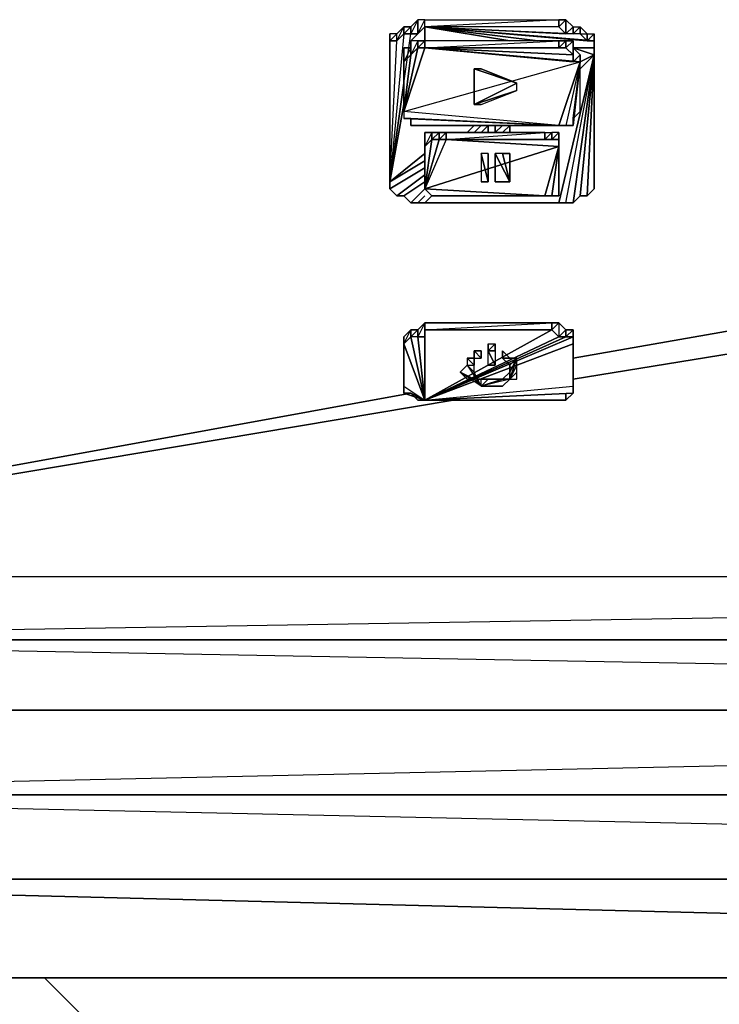
# Model space of a CAD drawing. Units: inches. Extents: x 0 to 27, y -31.9 to 0.
# Drawn here: x 5.6 to 9.9, y -10.3 to -4.4 of the extents above; entities that cross this region are included whole.
import ezdxf

# ---------------------------------------------------------------- set-up
doc = ezdxf.new("R2010")
doc.units = ezdxf.units.IN
doc.header["$MEASUREMENT"] = 0
doc.layers.get('0').update_dxf_attribs({"true_color": 0x1ab194})

msp = doc.modelspace()

# ---------------------------------------------------------------- linework, layer by layer
at = {"color": 164}
for points in [[(7.8743, -5.3527), (7.9592, -4.8861), (7.8743, -5.3527), (7.9592, -4.7571), (7.8743, -5.3527), (8.0016, -4.4602), (8.044, -4.4602), (8.0864, -4.4178), (8.0864, -4.3753), (8.044, -4.3753), (8.044, -4.4602), (8.0016, -4.5026), (8.044, -4.4602), (8.0864, -4.4178), (8.7669, -4.5026), (8.0864, -4.4178), (8.0864, -4.5026), (8.0864, -4.4178), (8.044, -4.4602), (8.044, -4.3753), (8.0016, -4.4178), (7.9592, -4.4602), (7.8743, -5.3527), (7.9168, -4.5026), (7.9592, -4.4602), (8.0016, -4.4602), (8.0016, -4.4178), (7.9592, -4.4178), (7.9592, -4.4602), (7.8743, -5.3527), (8.0016, -4.4602), (7.9592, -4.4602), (7.9592, -4.4178), (7.9168, -4.4602), (7.8743, -4.5026), (7.8743, -5.3527), (7.8743, -4.5874), (7.8743, -4.545), (7.8743, -5.3527), (7.8743, -4.5874), (7.8743, -4.545), (7.8743, -4.5026), (7.8743, -4.545), (7.8743, -4.5026), (7.9168, -4.5026), (7.9168, -4.4602), (7.8743, -4.4602), (7.8743, -4.5026), (7.8743, -4.545), (7.8743, -4.5874), (7.8743, -4.545), (7.8743, -4.5026), (7.8743, -5.3527), (7.9168, -4.5026), (7.8743, -4.5026), (7.8743, -4.5874), (7.8743, -4.545), (7.8743, -4.5026), (7.8743, -4.4602), (7.8743, -4.545), (7.8743, -5.3527), (7.8743, -4.5874), (7.8743, -4.545), (7.8743, -4.5026), (7.8743, -4.4602), (7.8743, -4.5026), (7.8743, -4.545), (7.8743, -4.5874), (7.8743, -5.3527), (7.8743, -5.3951), (7.9168, -5.4375), (7.9592, -5.4375), (8.0016, -5.48), (8.044, -5.48), (8.0864, -5.48), (8.8941, -5.48), (8.9366, -5.48), (9.1062, -4.5874), (8.8941, -5.48), (8.0864, -5.48), (8.1288, -5.4375), (8.0864, -5.48), (8.044, -5.48), (8.0864, -5.4375), (8.044, -5.48), (8.0016, -5.48), (8.0864, -5.3951), (8.0016, -5.48), (7.9592, -5.4375), (8.0864, -5.3527), (7.9592, -5.4375), (7.9168, -5.4375), (8.0864, -5.3103), (7.9168, -5.4375), (7.8743, -5.3951), (8.0864, -5.2679), (7.8743, -5.3951), (7.8743, -5.3527), (8.0864, -5.2255), (7.8743, -5.3527), (8.0864, -5.183), (7.8743, -5.3527), (7.8743, -5.3951), (7.9168, -5.4375), (7.9592, -5.4375), (8.0016, -5.48), (8.044, -5.48)], [(7.8743, -4.5026), (7.9168, -4.5026), (7.9592, -4.4178), (8.0016, -4.4178), (8.0016, -4.4602), (8.044, -4.4602), (8.0864, -4.3753), (8.8941, -4.3753), (8.0864, -4.4178)], [(8.0864, -4.4178), (8.0864, -4.3753), (8.044, -4.3753), (8.0016, -4.4602), (7.9592, -4.4602), (7.9168, -4.5026), (7.9168, -4.4602), (7.8743, -4.4602)], [(9.1062, -4.5026), (9.0638, -4.5026), (9.0214, -4.4602), (8.979, -4.4602), (8.9366, -4.4602), (8.8941, -4.4178), (8.0864, -4.4178), (8.9366, -4.4602), (8.979, -4.4178), (9.0214, -4.4178), (9.0214, -4.4602), (9.0638, -4.5026), (8.0864, -4.4178)], [(8.0864, -4.4178), (9.0214, -4.4602), (9.0638, -4.4602), (9.1062, -4.4602), (9.1062, -4.5026), (9.1062, -4.545), (9.1062, -4.5874)], [(8.0864, -4.4178), (9.0638, -4.5026), (9.1062, -4.4602), (9.1062, -4.5026), (9.1062, -4.545), (8.979, -4.545), (9.1062, -4.5874)], [(8.0864, -4.4178), (9.1062, -4.5026), (9.1062, -4.545), (9.1062, -4.5874), (9.1062, -5.3527), (9.1062, -4.5874)], [(9.1062, -4.5026), (9.1062, -4.4602)], [(9.1062, -4.5026), (9.1062, -4.545)], [(8.0864, -5.48), (8.8941, -5.48), (9.1062, -4.5874)], [(9.0214, -4.6723), (9.1062, -4.5874)], [(9.1062, -4.5874), (9.1062, -5.3527)]]:
    msp.add_lwpolyline(points, dxfattribs=at)
for points in [[(8.044, -4.3753), (8.044, -4.4602), (8.0016, -4.4602), (8.0016, -4.4178)], [(8.8941, -4.3753), (8.8941, -4.4178), (8.0864, -4.4178), (8.0864, -4.3753)], [(8.8941, -4.4178), (8.9366, -4.4602), (8.0864, -4.4178), (9.0214, -4.4602), (8.979, -4.4602), (8.979, -4.4178), (8.9366, -4.3753)], [(8.8941, -4.3753), (8.8941, -4.4178), (8.0864, -4.4178), (8.979, -4.4602), (8.9366, -4.4602), (8.9366, -4.3753)], [(8.9366, -4.3753), (8.9366, -4.4602), (8.8941, -4.4178), (8.8941, -4.3753)], [(8.979, -4.4178), (8.979, -4.4602), (8.9366, -4.4602), (8.9366, -4.3753)], [(7.9592, -4.4178), (7.9592, -4.4602), (7.9168, -4.5026), (7.9168, -4.4602)], [(8.979, -4.4602), (9.0214, -4.4178), (9.0638, -4.4602), (9.0638, -4.5026), (9.1062, -4.5026), (8.0864, -4.4178)], [(8.0864, -4.4178), (8.5972, -4.5026)], [(9.0214, -4.4178), (9.0214, -4.4602), (8.979, -4.4602), (8.979, -4.4178)], [(9.0638, -4.4602), (9.0638, -4.5026), (9.0214, -4.4602), (9.0214, -4.4178)], [(9.1062, -4.4602), (9.1062, -4.5026), (9.0638, -4.5026), (9.0638, -4.4602)], [(9.1062, -4.545), (9.1062, -4.5026)], [(9.1062, -4.5874), (8.979, -4.545), (9.1062, -4.545)], [(9.1062, -4.5874), (9.1062, -4.545)], [(9.1062, -4.5874), (9.1062, -5.3527), (9.1062, -5.3951), (9.0638, -5.4375), (9.0214, -5.4375), (8.979, -5.48), (8.9366, -5.48), (8.8941, -5.48), (8.9366, -5.48)], [(9.1062, -4.5874), (8.979, -5.48), (8.9366, -5.48), (8.979, -5.48)], [(9.1062, -4.5874), (9.0214, -5.4375), (8.979, -5.48), (9.0214, -5.4375)], [(9.1062, -4.5874), (9.0638, -5.4375), (9.0214, -5.4375), (9.0638, -5.4375)], [(9.1062, -4.5874), (9.0214, -4.6298)], [(9.1062, -4.5874), (9.0214, -4.6298)], [(9.1062, -4.5874), (9.0214, -4.6723)], [(9.1062, -4.5874), (9.0214, -4.6723)], [(9.1062, -4.5874), (9.0214, -4.6723)], [(9.1062, -4.5874), (9.0214, -4.6723)], [(9.1062, -4.5874), (9.0214, -4.6298)], [(9.1062, -4.5874), (9.1062, -5.3951), (9.0638, -5.4375), (9.1062, -5.3951)], [(9.1062, -4.5874), (9.1062, -5.3527), (9.1062, -5.3951), (9.1062, -5.3527)], [(8.3834, -5.0134), (8.3409, -5.0558)], [(8.4258, -5.0134), (8.3834, -5.0558)], [(8.4682, -5.0134), (8.4258, -5.0558)], [(8.4682, -5.0134), (8.4682, -5.0558)], [(8.5106, -5.0134), (8.5106, -5.0558)], [(8.553, -5.0134), (8.5106, -5.0558)], [(8.5972, -5.0134), (8.553, -5.0558)], [(8.5972, -5.0134), (8.5972, -5.0558)], [(11.9076, -5.9041), (8.979, -6.4149)], [(12.1197, -6.0314), (8.979, -6.5422)], [(8.0016, -6.627), (1.9323, -7.7316)], [(8.2561, -6.6694), (1.9323, -7.7316)]]:
    msp.add_lwpolyline(points, close=True, dxfattribs=at)
at = {"color": 134}
for points in [[(8.8941, -5.0134), (8.0016, -4.971), (8.8941, -5.0134), (9.0214, -4.6298), (8.9366, -5.0134), (8.8941, -5.0134), (7.9592, -4.9285), (9.0214, -4.6298), (8.979, -4.971), (8.979, -5.0134), (8.9366, -5.0134), (8.979, -5.0134), (8.979, -4.971), (9.0214, -4.9285), (9.0214, -4.6298), (9.0214, -4.5874), (8.979, -4.6298), (8.979, -4.545), (8.979, -4.5874), (8.0864, -4.545), (8.979, -4.5874), (8.9366, -4.545), (8.8941, -4.545), (8.0864, -4.545), (8.8941, -4.545), (8.8941, -4.5026), (8.0864, -4.5026), (8.0864, -4.545), (7.9592, -4.9285), (9.0214, -4.6298), (8.0864, -4.545), (8.0864, -4.5026), (8.044, -4.5026), (8.044, -4.545), (8.044, -4.5026), (8.0016, -4.5874), (7.9592, -4.9285), (8.0016, -4.5874), (7.9592, -4.9285), (7.9592, -4.6298), (8.0016, -4.5874), (8.044, -4.545), (8.044, -4.5026), (8.0016, -4.5026), (8.0016, -4.5874), (8.0016, -4.5026), (8.0016, -4.545), (8.0016, -4.5874), (8.0016, -4.545), (8.0016, -4.5874), (7.9592, -4.9285), (8.0016, -4.5874), (7.9592, -4.9285), (8.044, -4.545), (8.0016, -4.5874), (8.0016, -4.545), (7.9592, -4.545), (7.9592, -4.6298), (7.9592, -4.5874), (7.9592, -4.545), (7.9592, -4.6298), (7.9592, -4.5874), (7.9592, -4.6298), (7.9592, -4.9285), (7.9592, -4.971), (8.0016, -4.971), (8.0016, -5.0134), (8.0016, -4.971), (8.0016, -5.0134), (8.044, -5.0134), (8.0864, -5.0134), (8.8941, -5.0134), (8.9366, -5.0134), (8.979, -5.0134), (9.0214, -4.6298), (8.9366, -5.0134), (8.8941, -5.0134), (9.0214, -4.6298), (8.979, -4.6298), (8.0864, -4.545), (8.044, -4.545), (7.9592, -4.9285), (8.0864, -4.545), (8.979, -4.6298), (8.979, -4.545), (9.0214, -4.5874), (9.0214, -4.6298), (8.979, -4.6298), (8.979, -4.5874), (8.0864, -4.545), (9.0214, -4.6298), (8.8941, -5.0134), (7.9592, -4.9285), (7.9592, -4.971), (8.0016, -4.971), (7.9592, -4.971), (8.8941, -5.0134), (8.0016, -4.971), (8.0016, -5.0134), (8.0016, -4.971), (8.8941, -5.0134), (8.0016, -5.0134), (8.044, -5.0134), (8.8941, -5.0134), (8.044, -5.0134), (8.0864, -5.0134), (8.8941, -5.0134), (8.044, -5.0134), (8.8941, -5.0134), (8.0016, -5.0134), (8.044, -5.0134), (8.0864, -5.0134)], [(8.0016, -4.545), (8.0016, -4.5026), (8.0016, -4.5874), (8.044, -4.545), (7.9592, -4.9285), (7.9592, -4.6298)], [(7.9592, -4.6298), (7.9592, -4.9285), (7.9592, -4.971), (8.8941, -5.0134), (9.0214, -4.6298), (8.979, -4.6298), (8.979, -4.5874), (8.979, -4.5026), (8.9366, -4.5026), (8.8941, -4.545), (8.8941, -4.5026), (8.8941, -4.545), (8.0864, -4.545)], [(8.044, -4.545), (8.044, -4.5026), (8.0016, -4.5026), (8.0016, -4.5874)], [(8.044, -4.545), (8.044, -4.5026)], [(8.979, -4.5874), (8.979, -4.545), (8.979, -4.5026), (8.9366, -4.545), (8.0864, -4.545), (8.8941, -4.545)], [(8.0864, -4.545), (8.979, -4.5874), (8.9366, -4.545), (8.9366, -4.5026), (8.8941, -4.5026)], [(8.044, -4.545), (7.9592, -4.9285)], [(9.0214, -4.9285), (9.0214, -4.6298), (9.0214, -4.5874), (8.979, -4.545), (8.979, -4.6298), (8.979, -4.5874), (8.979, -4.545)], [(8.8517, -5.0982), (8.8517, -5.0558), (8.8517, -5.0982), (8.8941, -5.0982), (8.8941, -5.0558), (8.8517, -5.0558), (8.8517, -5.0982), (8.2137, -5.0982), (8.0864, -5.3951), (8.1713, -5.0982), (8.2137, -5.0982), (8.8941, -5.1406), (8.2137, -5.0982), (8.8517, -5.0982), (8.8093, -5.0982), (8.2137, -5.0982), (8.0864, -5.3951), (8.8093, -5.4375), (8.8941, -5.1406), (8.2137, -5.0982), (8.8941, -5.1406), (8.8941, -5.0982), (8.2137, -5.0982), (8.8517, -5.0982), (8.8941, -5.0982), (8.8941, -5.1406), (8.8941, -5.0558), (8.8941, -5.0982), (8.8941, -5.1406), (8.0864, -5.3951), (8.8093, -5.4375), (8.0864, -5.3951), (8.1288, -5.4375), (8.8093, -5.4375), (8.1288, -5.4375), (8.8093, -5.4375), (8.1713, -5.4375), (8.2137, -5.4375), (8.8093, -5.4375), (8.8941, -5.1406), (8.8517, -5.4375), (8.8941, -5.1406), (8.8941, -5.4375), (8.8517, -5.4375), (8.8941, -5.1406), (8.8941, -5.4375), (8.8517, -5.4375), (8.8093, -5.4375), (8.1713, -5.4375), (8.1288, -5.4375), (8.8093, -5.4375), (8.1288, -5.4375), (8.8093, -5.4375), (8.0864, -5.3951), (8.1288, -5.4375), (8.1713, -5.4375), (8.2137, -5.4375), (8.8093, -5.4375), (8.8517, -5.4375), (8.8941, -5.4375), (8.8941, -5.3951), (8.8941, -5.1406), (8.8941, -5.0982), (8.8941, -5.1406), (8.8941, -5.0558), (8.8941, -5.0982), (8.8941, -5.1406), (8.8941, -5.3951), (8.8941, -5.1406), (8.8941, -5.3951), (8.8941, -5.4375), (8.8941, -5.3951), (8.8941, -5.1406), (8.8941, -5.0982), (8.8941, -5.1406), (8.8941, -5.3951), (8.8941, -5.1406), (8.8941, -5.0982), (8.8941, -5.0558), (8.8517, -5.0982), (8.8517, -5.0558), (8.8093, -5.0982), (8.8093, -5.0558), (8.8093, -5.0982), (8.2137, -5.0982), (8.8093, -5.0558), (8.8093, -5.0982), (8.8093, -5.0558), (8.2137, -5.0558), (8.2137, -5.0982), (8.8093, -5.0982), (8.8093, -5.0558), (8.8517, -5.0558), (8.8517, -5.0982), (8.8941, -5.0982), (8.2137, -5.0982), (8.8517, -5.0982), (8.8093, -5.0982), (8.2137, -5.0982), (8.2137, -5.0558), (8.1713, -5.0558), (8.1288, -5.0982), (8.1288, -5.0558), (8.1288, -5.0982), (8.1288, -5.0558), (8.0864, -5.0558), (8.0864, -5.1406), (8.1288, -5.0982), (8.0864, -5.3951), (8.0864, -5.1406), (8.0864, -5.0982), (8.0864, -5.1406), (8.0864, -5.3951), (8.0864, -5.1406), (8.0864, -5.0982), (8.0864, -5.0558), (8.0864, -5.1406), (8.0864, -5.0982), (8.0864, -5.1406), (8.0864, -5.0982)], [(8.2137, -5.0982), (8.1713, -5.0982), (8.1713, -5.0558), (8.1288, -5.0558), (8.0864, -5.1406), (8.0864, -5.3951), (8.0864, -5.1406), (8.1288, -5.0982), (8.0864, -5.3951), (8.1288, -5.0982), (8.1713, -5.0982), (8.2137, -5.0558), (8.8093, -5.0558)], [(8.8941, -5.3951), (8.8941, -5.1406), (8.8941, -5.0558), (8.8941, -5.0982), (8.8941, -5.1406), (8.2137, -5.0982)], [(8.8093, -5.0982), (8.8093, -5.0558), (8.8517, -5.0558)], [(8.1713, -5.4375), (8.1288, -5.4375), (8.0864, -5.3951), (8.0864, -5.1406)], [(8.0864, -5.3951), (8.8093, -5.4375), (8.2137, -5.4375)]]:
    msp.add_lwpolyline(points, dxfattribs=at)
for points in [[(8.0864, -4.5026), (8.0864, -4.545), (8.044, -4.545), (8.044, -4.5026)], [(8.044, -4.545), (8.0864, -4.545), (8.8941, -4.5026), (8.0864, -4.5026)], [(8.8941, -4.5026), (8.8941, -4.545)], [(8.9366, -4.5026), (8.9366, -4.545), (8.8941, -4.545), (8.8941, -4.5026)], [(8.979, -4.5026), (8.979, -4.5874), (8.9366, -4.545), (8.9366, -4.5026)], [(8.979, -4.545), (8.979, -4.5874), (8.979, -4.5026)], [(8.0016, -4.545), (8.0016, -4.5874), (7.9592, -4.6298), (7.9592, -4.545)], [(8.0016, -4.545), (7.9592, -4.6298), (8.0016, -4.5874)], [(7.9592, -4.6298), (7.9592, -4.545), (7.9592, -4.5874)], [(8.0864, -4.545), (8.979, -4.5874)], [(8.0864, -4.545), (8.9366, -4.545), (8.8941, -4.545)], [(8.979, -4.545), (8.979, -4.5874)], [(8.979, -4.545), (8.979, -4.5874)], [(7.9592, -4.9285), (7.9592, -4.6298)], [(8.979, -4.971), (9.0214, -4.9285), (9.0214, -4.6298)], [(8.979, -4.971), (9.0214, -4.9285), (9.0214, -4.6298)], [(9.0214, -4.6298), (8.979, -4.971)], [(9.0214, -4.6298), (8.979, -5.0134), (8.979, -4.971)], [(8.1288, -5.0558), (8.1288, -5.0982), (8.0864, -5.1406), (8.0864, -5.0558)], [(8.0864, -5.1406), (8.0864, -5.0982), (8.0864, -5.0558)], [(8.1288, -5.0982), (8.1713, -5.0982), (8.0864, -5.3951)], [(8.0864, -5.3951), (8.1288, -5.0982)], [(8.1288, -5.0982), (8.1288, -5.0558), (8.1713, -5.0558), (8.1713, -5.0982)], [(8.1288, -5.0558), (8.1288, -5.0982)], [(8.1288, -5.0558), (8.1288, -5.0982)], [(8.2137, -5.0558), (8.2137, -5.0982), (8.1713, -5.0982), (8.1713, -5.0558)], [(8.2137, -5.0982), (8.8941, -5.1406), (8.8941, -5.0982), (8.8941, -5.0558), (8.8517, -5.0558), (8.8517, -5.0982), (8.8093, -5.0982)], [(8.8093, -5.4375), (8.0864, -5.3951), (8.8941, -5.1406)], [(8.8093, -5.4375), (8.8517, -5.4375), (8.8941, -5.1406)]]:
    msp.add_lwpolyline(points, close=True, dxfattribs=at)
at = {"color": 54}
for points in [[(8.4258, -4.8861), (8.3834, -4.8861), (8.4258, -4.8861), (8.6396, -4.8013), (8.3834, -4.8861), (8.6396, -4.8013), (8.6396, -4.7571), (8.3834, -4.8861), (8.6396, -4.8013), (8.3834, -4.8861), (8.6396, -4.8013), (8.6396, -4.7571), (8.3834, -4.8861), (8.3834, -4.6723), (8.4258, -4.6723), (8.6396, -4.7571), (8.3834, -4.6723), (8.3834, -4.8861), (8.6396, -4.7571), (8.3834, -4.8861)], [(8.4682, -5.183), (8.4258, -5.183), (8.4682, -5.3527)], [(8.4258, -5.183), (8.4682, -5.3527)], [(8.5106, -5.183), (8.5972, -5.3527)], [(8.553, -5.183), (8.5972, -5.3527)], [(8.4258, -5.3527), (8.4682, -5.3527)], [(8.5972, -5.3527), (8.553, -5.3527)]]:
    msp.add_lwpolyline(points, dxfattribs=at)
for points in [[(8.3834, -4.6723), (8.6396, -4.7571), (8.4258, -4.6723)], [(8.3834, -4.6723), (8.4258, -4.6723)], [(8.4258, -4.8861), (8.6396, -4.8013), (8.3834, -4.8861), (8.4258, -4.8861)], [(8.4682, -5.3527), (8.4258, -5.183)], [(8.4682, -5.3527), (8.4258, -5.183)], [(8.4258, -5.183), (8.4682, -5.3527), (8.4682, -5.183)], [(8.4682, -5.3527), (8.4258, -5.183), (8.4258, -5.3527)], [(8.4682, -5.3527), (8.4258, -5.183)], [(8.4682, -5.3527), (8.4258, -5.183), (8.4258, -5.3527)], [(8.4682, -5.3527), (8.4258, -5.183)], [(8.4682, -5.3527), (8.4682, -5.183)], [(8.4682, -5.3527), (8.4682, -5.183)], [(8.4682, -5.3527), (8.4682, -5.183)], [(8.4682, -5.3527), (8.4682, -5.183)], [(8.4682, -5.3527), (8.4682, -5.183)], [(8.4682, -5.3527), (8.4682, -5.183)], [(8.5972, -5.3527), (8.553, -5.183), (8.5106, -5.183)], [(8.5972, -5.3527), (8.5106, -5.183)], [(8.5972, -5.3527), (8.5106, -5.183)], [(8.5106, -5.183), (8.5972, -5.3527), (8.553, -5.183)], [(8.5972, -5.3527), (8.5106, -5.183), (8.5106, -5.3527)], [(8.5972, -5.3527), (8.5106, -5.183)], [(8.5972, -5.3527), (8.5106, -5.3527), (8.5106, -5.183)], [(8.5972, -5.3527), (8.5106, -5.183)], [(8.5972, -5.3527), (8.5972, -5.183), (8.553, -5.183)], [(8.5972, -5.3527), (8.553, -5.183)], [(8.5972, -5.3527), (8.553, -5.183), (8.5972, -5.183), (8.5972, -5.3527), (8.553, -5.3527)], [(8.5972, -5.3527), (8.5972, -5.183)], [(8.5972, -5.3527), (8.5972, -5.183)], [(8.4682, -5.3527), (8.4258, -5.3527)], [(8.4682, -5.3527), (8.4258, -5.3527)], [(8.4258, -5.3527), (8.4682, -5.3527)], [(8.4682, -5.3527), (8.4258, -5.3527)], [(8.4682, -5.3527), (8.4258, -5.3527)], [(8.4682, -5.3527), (8.4258, -5.3527)], [(8.5972, -5.3527), (8.5106, -5.3527)], [(8.5972, -5.3527), (8.5106, -5.3527)], [(8.5972, -5.3527), (8.553, -5.3527), (8.5106, -5.3527)], [(8.5972, -5.3527), (8.5106, -5.3527), (8.553, -5.3527)], [(8.5972, -5.3527), (8.5106, -5.3527)], [(8.5972, -5.3527), (8.5106, -5.3527)], [(8.5972, -5.3527), (8.553, -5.3527)]]:
    msp.add_lwpolyline(points, close=True, dxfattribs=at)
at = {"color": 56}
for points in [[(8.979, -6.5846), (8.979, -6.3301), (8.979, -6.2877), (8.979, -6.2453), (8.9366, -6.2453), (8.8941, -6.2028), (8.8517, -6.2028), (8.0864, -6.2028), (8.044, -6.2453), (8.0016, -6.2453), (7.9592, -6.2877), (7.9592, -6.3301), (7.9592, -6.2877)], [(8.0016, -6.2453), (8.0016, -6.2877), (7.9592, -6.3301), (7.9592, -6.2877), (8.0016, -6.2453), (8.044, -6.2453), (8.0864, -6.2028), (8.8517, -6.2028), (8.8941, -6.2028), (8.9366, -6.2453), (8.979, -6.2453), (8.979, -6.2877)], [(8.7245, -6.6694), (8.8517, -6.6694), (8.8941, -6.6694), (8.8517, -6.6694), (8.0864, -6.6694), (8.8941, -6.6694), (8.9366, -6.6694), (8.8941, -6.6694), (8.9366, -6.6694), (8.0864, -6.6694), (8.8517, -6.6694), (8.0864, -6.6694), (8.044, -6.6694), (8.0864, -6.6694), (8.0864, -6.2877), (8.0864, -6.2453), (8.8517, -6.2453), (8.8517, -6.2028), (8.0864, -6.2028), (8.0864, -6.2453), (8.8517, -6.2028), (8.8517, -6.2453), (8.8941, -6.2028), (8.8941, -6.2877), (8.8517, -6.2453), (8.0864, -6.6694), (8.8941, -6.2877), (8.9366, -6.2877), (8.979, -6.2877), (8.0864, -6.6694), (8.9366, -6.2877), (8.8941, -6.2877), (8.9366, -6.2877), (8.9366, -6.2453), (8.8941, -6.2028), (8.8941, -6.2877), (8.9366, -6.2453), (8.9366, -6.2877), (8.979, -6.2453), (8.979, -6.2877), (8.979, -6.3301), (8.979, -6.5846), (8.979, -6.3301), (8.0864, -6.6694), (8.979, -6.5846), (8.979, -6.627), (8.0864, -6.6694), (8.979, -6.627), (8.9366, -6.6694), (8.0864, -6.6694), (8.979, -6.627), (8.0864, -6.6694), (8.979, -6.627), (8.979, -6.5846), (8.979, -6.627), (8.9366, -6.6694), (8.9366, -6.627), (8.9366, -6.6694), (8.979, -6.627), (8.0864, -6.6694), (8.8941, -6.6694), (8.8517, -6.6694)], [(7.9592, -6.3301), (8.0016, -6.2453), (8.0016, -6.2877), (8.0864, -6.6694)], [(8.044, -6.2877), (8.044, -6.2453), (8.0016, -6.2877)], [(8.044, -6.2877), (8.0016, -6.2877), (8.0864, -6.6694)], [(8.979, -6.2877), (8.979, -6.2453)], [(7.9592, -6.5846), (7.9592, -6.627), (7.9592, -6.5846), (8.0864, -6.6694)], [(8.044, -6.6694), (8.0016, -6.627), (8.0864, -6.6694)], [(8.9366, -6.6694), (8.9366, -6.627)]]:
    msp.add_lwpolyline(points, dxfattribs=at)
for points in [[(8.0864, -6.2028), (8.0864, -6.2877), (8.044, -6.2877), (8.044, -6.2453)], [(8.044, -6.2877), (8.0864, -6.2877), (8.0864, -6.2028)], [(8.0864, -6.2877), (8.0864, -6.2028), (8.0864, -6.2453), (8.8517, -6.2453), (8.8517, -6.2028), (8.8941, -6.2028), (8.8941, -6.2877), (8.8517, -6.2453), (8.8941, -6.2877), (8.0864, -6.6694), (8.0864, -6.2453)], [(8.0864, -6.2877), (8.0864, -6.2028), (8.0864, -6.2453)], [(8.0864, -6.6694), (8.044, -6.2877), (8.0016, -6.2877), (8.0016, -6.2453), (7.9592, -6.2877), (7.9592, -6.3301), (7.9592, -6.5846), (7.9592, -6.3301)], [(8.0864, -6.6694), (8.0016, -6.2877), (7.9592, -6.3301)], [(8.0864, -6.6694), (8.0016, -6.2877), (7.9592, -6.3301), (7.9592, -6.5846), (7.9592, -6.627)], [(7.9592, -6.3301), (7.9592, -6.2877)], [(8.044, -6.2453), (8.044, -6.2877), (8.0016, -6.2877), (8.0016, -6.2453)], [(8.0016, -6.2877), (8.0016, -6.2453)], [(8.0864, -6.6694), (8.0864, -6.2877), (8.044, -6.2877)], [(8.0864, -6.6694), (8.8517, -6.2453), (8.0864, -6.2453)], [(8.0864, -6.6694), (8.979, -6.3301), (8.979, -6.2877)], [(8.0864, -6.6694), (8.979, -6.2877), (8.9366, -6.2877)], [(8.0864, -6.6694), (8.979, -6.3301), (8.979, -6.2877)], [(8.979, -6.2453), (8.979, -6.2877), (8.9366, -6.2877), (8.9366, -6.2453)], [(8.979, -6.2453), (8.979, -6.2877)], [(8.979, -6.2877), (8.979, -6.3301)], [(8.979, -6.2877), (8.979, -6.3301)], [(8.0864, -6.6694), (7.9592, -6.3301), (7.9592, -6.5846)], [(8.0864, -6.6694), (8.979, -6.5846), (8.979, -6.3301)], [(8.0864, -6.6694), (7.9592, -6.627), (8.0016, -6.627)], [(8.0016, -6.627), (8.044, -6.6694), (8.0864, -6.6694), (8.0016, -6.627), (7.9592, -6.627)], [(8.0864, -6.6694), (8.0016, -6.627), (8.044, -6.6694)]]:
    msp.add_lwpolyline(points, close=True, dxfattribs=at)
at = {"color": 133}
for points in [[(8.5106, -6.4573), (8.4682, -6.3725), (8.5106, -6.3725), (8.5106, -6.4573), (8.4682, -6.4573), (8.4682, -6.3725), (8.4682, -6.3301), (8.4682, -6.3725), (8.4682, -6.3301), (8.5106, -6.3301), (8.5106, -6.3725), (8.4682, -6.3725), (8.5106, -6.3725), (8.5106, -6.3301), (8.4682, -6.3725), (8.4682, -6.3301), (8.5106, -6.3301), (8.4682, -6.3725), (8.5106, -6.3725), (8.5106, -6.4573), (8.4682, -6.4573), (8.4682, -6.3725), (8.5106, -6.4573), (8.4682, -6.4573), (8.5106, -6.4573), (8.4682, -6.4573), (8.5106, -6.4573), (8.4682, -6.4573), (8.5106, -6.4573), (8.4682, -6.4573)], [(8.3834, -6.4573), (8.3409, -6.4149), (8.3834, -6.4149), (8.4258, -6.4149), (8.3834, -6.3725)], [(8.3834, -6.3725), (8.4258, -6.3725), (8.4258, -6.4149)], [(8.3834, -6.4573), (8.3834, -6.4149), (8.3834, -6.3725)], [(8.553, -6.3725), (8.553, -6.4149)], [(8.5972, -6.5422), (8.6396, -6.4998), (8.6396, -6.4573), (8.6396, -6.4149), (8.5972, -6.4998), (8.5972, -6.4573), (8.6396, -6.4149), (8.5972, -6.4149), (8.553, -6.3725), (8.553, -6.4149)], [(8.3834, -6.5422), (8.3834, -6.4998), (8.3409, -6.4573), (8.4258, -6.5846), (8.3834, -6.4998), (8.3834, -6.5422), (8.3409, -6.5422), (8.2985, -6.4998), (8.3834, -6.5422), (8.4258, -6.5846), (8.2985, -6.4998), (8.3409, -6.4573), (8.3834, -6.4998), (8.3834, -6.4573)], [(8.3834, -6.5422), (8.4258, -6.5846), (8.2985, -6.4998), (8.3409, -6.4573)], [(8.3409, -6.4573), (8.3834, -6.4998), (8.3834, -6.4573)], [(8.5972, -6.5422), (8.6396, -6.4149), (8.5972, -6.4573), (8.553, -6.4149)]]:
    msp.add_lwpolyline(points, dxfattribs=at)
for points in [[(8.4258, -6.3725), (8.3834, -6.3725), (8.4258, -6.4149)], [(8.3834, -6.3725), (8.4258, -6.4149)], [(8.3834, -6.3725), (8.4258, -6.4149)], [(8.3834, -6.4149), (8.4258, -6.4149), (8.3834, -6.3725)], [(8.3834, -6.3725), (8.4258, -6.4149)], [(8.4258, -6.4149), (8.4258, -6.3725)], [(8.4258, -6.4149), (8.4258, -6.3725)], [(8.4258, -6.4149), (8.4258, -6.3725)], [(8.4258, -6.4149), (8.4258, -6.3725)], [(8.553, -6.4149), (8.5972, -6.4149), (8.553, -6.3725)], [(8.553, -6.4149), (8.553, -6.3725)], [(8.553, -6.4149), (8.553, -6.3725)], [(8.5972, -6.4149), (8.553, -6.4149), (8.553, -6.3725), (8.553, -6.4149)], [(8.3834, -6.4573), (8.3409, -6.4149), (8.3409, -6.4573)], [(8.3834, -6.4573), (8.3834, -6.4149), (8.3409, -6.4149)], [(8.3834, -6.4573), (8.3409, -6.4149), (8.3409, -6.4573)], [(8.3409, -6.4573), (8.4258, -6.5846), (8.3834, -6.4998)], [(8.3834, -6.4573), (8.3834, -6.4149)], [(8.553, -6.4149), (8.6396, -6.4149), (8.5972, -6.4149)], [(8.553, -6.4149), (8.5972, -6.4573), (8.6396, -6.4149)], [(8.5972, -6.5422), (8.6396, -6.4573), (8.6396, -6.4149), (8.5972, -6.5422), (8.5972, -6.4998)], [(8.5972, -6.4573), (8.5972, -6.4998), (8.6396, -6.4149)], [(8.5972, -6.5422), (8.6396, -6.5422), (8.6396, -6.4998), (8.6396, -6.4573)], [(8.2985, -6.4998), (8.3409, -6.5422), (8.3834, -6.5422)], [(8.5972, -6.4998), (8.553, -6.5422), (8.5972, -6.5422)], [(8.553, -6.5422), (8.5972, -6.5422), (8.5972, -6.4998)], [(8.5972, -6.5422), (8.6396, -6.5422), (8.6396, -6.4998)], [(8.4258, -6.5422), (8.3834, -6.5422), (8.4258, -6.5846), (8.553, -6.5846), (8.5972, -6.5422), (8.4258, -6.5846), (8.553, -6.5422), (8.4682, -6.5422)], [(8.3834, -6.5422), (8.4258, -6.5846), (8.4258, -6.5422)], [(8.4258, -6.5422), (8.4682, -6.5422), (8.4258, -6.5846)], [(8.4682, -6.5422), (8.553, -6.5422), (8.4258, -6.5846)], [(8.4258, -6.5846), (8.4682, -6.5846), (8.553, -6.5846), (8.5972, -6.5422)], [(8.4258, -6.5846), (8.4682, -6.5846), (8.553, -6.5846)], [(8.553, -6.5422), (8.5972, -6.5422)]]:
    msp.add_lwpolyline(points, close=True, dxfattribs=at)
at = {"color": 233}
for points in [[(25.1083, -8.1134), (1.8899, -8.1134), (1.9323, -7.7316), (1.8899, -7.9862), (1.8475, -8.071), (1.8475, -8.5376), (1.8475, -9.0484), (1.8475, -8.071), (1.8475, -7.9437), (1.8051, -7.7316), (1.8475, -7.9437), (1.8051, -7.7316), (1.8475, -7.7316), (1.9323, -7.7316), (1.8899, -8.1134), (1.8475, -8.5376), (1.8475, -9.0484), (1.8051, -9.1756), (1.8051, -9.5998), (1.8051, -9.5574), (25.1932, -9.5574)], [(1.8475, -9.0484), (25.1932, -9.5574), (25.1508, -9.0484), (25.1508, -8.5376), (1.8899, -8.1134), (1.8899, -7.9862), (1.8475, -8.071), (1.8051, -7.7316)], [(1.8475, -9.0484), (25.1508, -8.5376), (1.8475, -8.5376), (1.8899, -7.9862), (1.9323, -7.7316), (25.0659, -7.7316), (25.1083, -8.1134)], [(25.1932, -7.7316), (25.1508, -7.7316), (25.0659, -7.7316), (1.8899, -8.1134), (25.1083, -8.1134), (25.1508, -8.5376), (25.1508, -8.071), (25.1083, -8.1134)], [(1.8899, -7.9862), (1.8899, -8.1134), (1.8475, -8.5376), (25.1508, -8.5376), (1.8475, -8.5376), (1.8899, -8.1134)], [(25.1508, -8.5376), (25.1508, -9.0484), (1.8475, -9.0484), (25.1508, -9.0484), (25.1932, -9.5998), (25.1932, -10.1512), (25.1932, -9.1756), (25.1932, -9.5998), (25.1932, -10.1512), (25.1932, -9.1756)], [(1.8051, -10.1512), (25.1932, -10.1512), (1.8051, -9.5574), (1.8051, -10.1512), (1.8051, -9.5998), (1.8051, -9.1756), (1.8051, -8.8769), (1.8051, -9.5998), (1.8051, -9.4725)], [(25.1508, -9.0484), (25.1932, -9.5574), (1.8051, -9.5574), (1.8475, -9.0484)], [(25.1508, -9.0484), (1.8475, -9.0484)], [(10.5908, -29.6882), (4.7337, -29.3064), (7.6622, -29.5609), (7.6622, -29.9444), (4.7337, -30.0293), (7.6622, -30.2414), (7.6622, -29.9444), (4.7337, -29.6882), (7.6622, -29.5609), (10.5908, -29.6882), (13.477, -29.7306), (24.7266, -29.0519), (5.7941, -10.1512)], [(24.7266, -29.0519), (5.7941, -10.1512)]]:
    msp.add_lwpolyline(points, dxfattribs=at)
for points in [[(1.8899, -8.1134), (1.9323, -7.7316), (25.0659, -7.7316), (25.1083, -8.1134)], [(1.8051, -9.5574), (25.1932, -10.1512), (25.1932, -9.5574)], [(25.1932, -10.1512), (1.8051, -10.1512)]]:
    msp.add_lwpolyline(points, close=True, dxfattribs=at)

doc.saveas('drawing.dxf')
